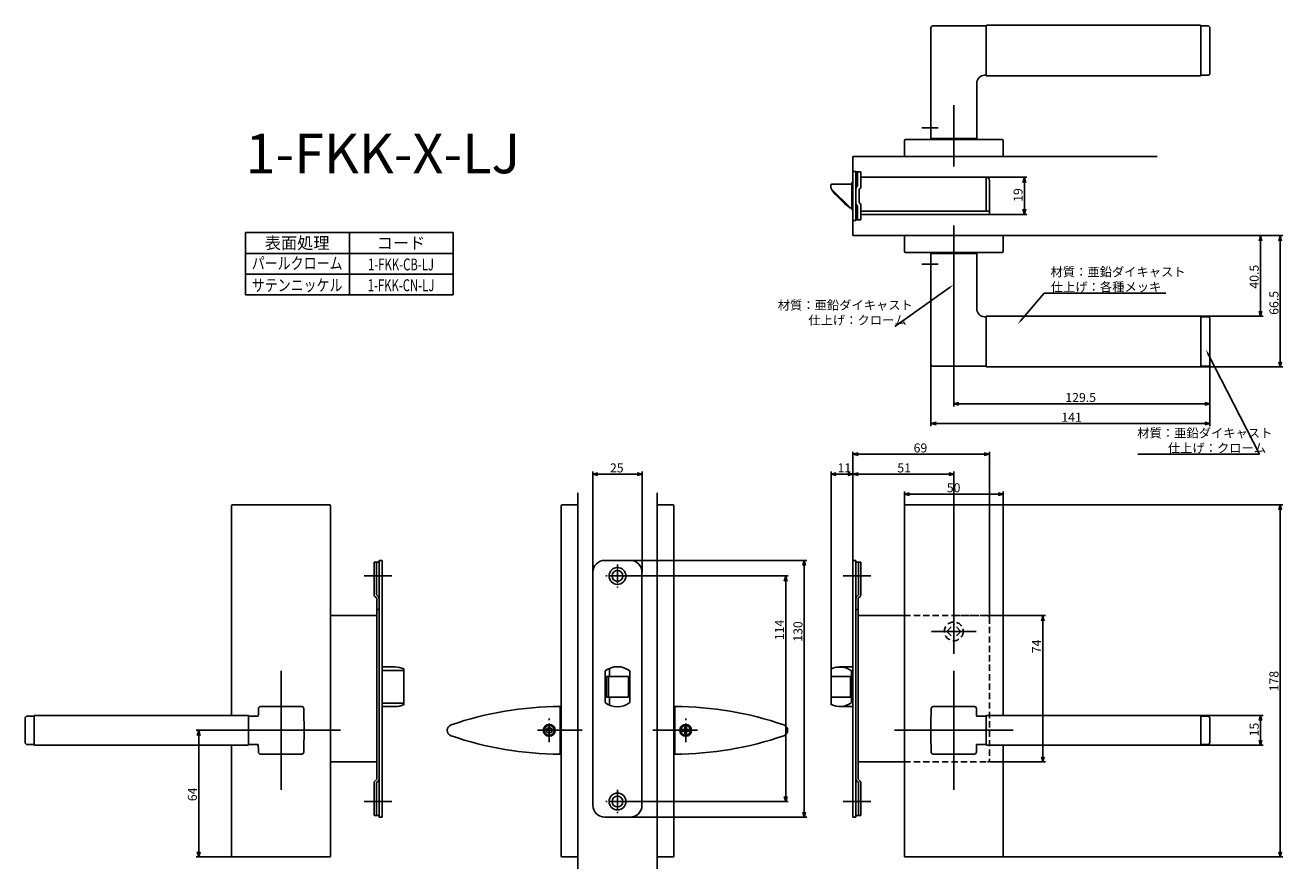
# Model space of a CAD drawing. Extents: x 3158 to 3793, y -244 to 182.
import ezdxf
from ezdxf.enums import TextEntityAlignment as Align

# ---------------------------------------------------------------- set-up
doc = ezdxf.new("R2010")
doc.units = 0
doc.header["$LTSCALE"] = 0.5
doc.linetypes.add('CENTER2', pattern=[28.575, 19.05, -3.175, 3.175, -3.175])
doc.linetypes.add('HIDDEN', pattern=[9.525, 6.35, -3.175])
doc.layers.get('0').update_dxf_attribs({"linetype": 'CONTINUOUS'})
for name, color, linetype in [('01', 1, 'CONTINUOUS'), ('1CENTER', 7, 'CENTER2'), ('1DIM', 7, 'CONTINUOUS'), ('1HIDDEN', 7, 'HIDDEN'), ('1TEXT', 7, 'CONTINUOUS')]:
    doc.layers.add(name, color=color, linetype=linetype)
doc.styles.get("Standard").update_dxf_attribs({"font": 'txt.shx', "bigfont": 'extfont.shx'})

msp = doc.modelspace()

# ---------------------------------------------------------------- linework, layer by layer
at = {"linetype": 'BYBLOCK'}
for p, q in [((3662.03, 102.48), (3662.73, 105.08)), ((3662.73, 105.08), (3663.43, 102.48)), ((3662.73, 105.08), (3662.73, 102.48)), ((3662.73, 86.28), (3662.03, 88.88)), ((3663.43, 88.88), (3662.73, 86.28)), ((3662.73, 86.28), (3662.73, 88.88)), ((3781.37, 72.98), (3782.07, 75.58)), ((3782.07, 75.58), (3782.76, 72.98)), ((3782.07, 75.58), (3782.07, 72.98)), ((3791.37, 72.98), (3792.07, 75.58)), ((3792.07, 75.58), (3792.76, 72.98)), ((3792.07, 75.58), (3792.07, 72.98)), ((3782.07, 34.88), (3781.37, 37.48)), ((3782.76, 37.48), (3782.07, 34.88)), ((3782.07, 34.88), (3782.07, 37.48)), ((3792.07, 9.22), (3791.37, 11.82)), ((3792.76, 11.82), (3792.07, 9.22)), ((3792.07, 9.22), (3792.07, 11.82)), ((3627.07, -9.42), (3629.67, -8.73)), ((3629.67, -10.12), (3627.07, -9.42)), ((3627.07, -9.42), (3629.67, -9.42)), ((3753.88, -8.73), (3756.48, -9.42)), ((3756.48, -9.42), (3753.88, -10.12)), ((3756.48, -9.42), (3753.88, -9.42)), ((3615.48, -19.42), (3618.08, -18.73)), ((3753.88, -18.73), (3756.48, -19.42)), ((3618.08, -20.12), (3615.48, -19.42)), ((3615.48, -19.42), (3618.08, -19.42)), ((3756.48, -19.42), (3753.88, -20.12)), ((3756.48, -19.42), (3753.88, -19.42)), ((3602.07, -55.02), (3604.67, -54.33)), ((3604.67, -55.72), (3602.07, -55.02)), ((3602.07, -55.02), (3604.67, -55.02)), ((3649.47, -54.33), (3652.07, -55.02)), ((3652.07, -55.02), (3649.47, -55.72)), ((3652.07, -55.02), (3649.47, -55.02)), ((3791.37, -63.02), (3792.07, -60.42)), ((3792.07, -60.42), (3792.76, -63.02)), ((3792.07, -60.42), (3792.07, -63.02)), ((3781.37, -169.52), (3782.07, -166.92)), ((3782.07, -166.92), (3782.76, -169.52)), ((3782.07, -166.92), (3782.07, -169.52)), ((3244.72, -177.02), (3245.42, -174.42)), ((3245.42, -174.42), (3246.11, -177.02)), ((3245.42, -174.42), (3245.42, -177.02)), ((3782.07, -181.92), (3781.37, -179.32)), ((3782.76, -179.32), (3782.07, -181.92)), ((3782.07, -181.92), (3782.07, -179.32)), ((3245.42, -238.42), (3244.72, -235.82)), ((3246.11, -235.82), (3245.42, -238.42)), ((3245.42, -238.42), (3245.42, -235.82)), ((3792.07, -238.42), (3791.37, -235.82)), ((3792.76, -235.82), (3792.07, -238.42)), ((3792.07, -238.42), (3792.07, -235.82))]:
    msp.add_line(p, q, dxfattribs=at)
at = {"layer": '01'}
for p, q in [((3615.48, 180.6), (3615.48, 124.58)), ((3643.18, 181.6), (3616.48, 181.6)), ((3643.48, 156.58), (3643.48, 181.63)), ((3751.58, 181.93), (3643.78, 181.93)), ((3751.88, 156.58), (3751.88, 181.63)), ((3751.88, 181.6), (3755.48, 181.6)), ((3756.48, 157.58), (3756.48, 180.6)), ((3638.65, 152.58), (3638.65, 124.58)), ((3642.65, 156.58), (3643.18, 156.58)), ((3643.78, 156.28), (3751.58, 156.28)), ((3751.88, 156.58), (3755.48, 156.58)), ((3627.07, 110.58), (3627.07, 141.49)), ((3602.07, 115.58), (3602.07, 123.58)), ((3602.57, 124.08), (3651.57, 124.08)), ((3615.48, 124.58), (3638.65, 124.58)), ((3652.07, 115.58), (3652.07, 123.58)), ((3576.07, 115.58), (3729.82, 115.58)), ((3602.07, 115.58), (3652.07, 115.58)), ((3627.07, 54.08), (3627.07, 80.64)), ((3576.07, 75.58), (3729.82, 75.58)), ((3602.07, 75.58), (3652.07, 75.58)), ((3602.07, 75.58), (3602.07, 67.58)), ((3652.07, 75.58), (3652.07, 67.58)), ((3602.57, 67.08), (3651.57, 67.08)), ((3615.48, 10.56), (3615.48, 66.58)), ((3615.48, 66.58), (3638.65, 66.58)), ((3638.65, 38.58), (3638.65, 66.58)), ((3642.65, 34.58), (3643.18, 34.58)), ((3643.48, 34.58), (3643.48, 9.52)), ((3643.78, 34.88), (3751.58, 34.88)), ((3751.88, 34.58), (3751.88, 9.52)), ((3751.88, 34.58), (3755.48, 34.58)), ((3756.48, 33.58), (3756.48, 10.56)), ((3643.18, 9.56), (3616.48, 9.56)), ((3751.58, 9.22), (3643.78, 9.22)), ((3751.88, 9.56), (3755.48, 9.56)), ((3576.07, -88.55), (3576.07, -33.62)), ((3642.47, -34.92), (3578.67, -34.92)), ((3645.07, -116.42), (3645.07, -33.62)), ((3444.57, -94.42), (3444.57, -43.7)), ((3469.57, -94.42), (3469.57, -43.7)), ((3565.07, -146.42), (3565.07, -43.7)), ((3576.07, -88.55), (3576.07, -43.7)), ((3576.07, -88.55), (3576.07, -43.7)), ((3627.07, -124.42), (3627.07, -43.7)), ((3447.17, -45), (3466.97, -45)), ((3567.67, -45), (3573.47, -45)), ((3578.67, -45), (3624.47, -45)), ((3437.07, -54.42), (3437.07, -244.42)), ((3477.07, -54.42), (3477.07, -244.42)), ((3262.07, -60.92), (3262.07, -166.92)), ((3311.57, -60.42), (3262.57, -60.42)), ((3312.07, -60.92), (3312.07, -237.92)), ((3428.57, -60.92), (3428.57, -237.92)), ((3429.07, -60.42), (3437.07, -60.42)), ((3437.07, -60.42), (3437.07, -238.42)), ((3477.07, -60.42), (3477.07, -238.42)), ((3485.07, -60.42), (3477.07, -60.42)), ((3485.57, -60.92), (3485.57, -237.92)), ((3602.07, -60.92), (3602.07, -237.92)), ((3602.57, -60.42), (3651.57, -60.42)), ((3652.07, -60.92), (3652.07, -166.92)), ((3463.71, -88.53), (3552.76, -88.53)), ((3551.46, -91.13), (3551.46, -215.73)), ((3343.07, -96.42), (3329.07, -96.42)), ((3463.11, -96.43), (3543.4, -96.43)), ((3542.1, -99.03), (3542.1, -207.83)), ((3571.07, -96.42), (3585.07, -96.42)), ((3627.07, -113.11), (3627.07, -135.74)), ((3645.07, -116.42), (3673.37, -116.42)), ((3672.07, -119.02), (3672.07, -187.82)), ((3638.38, -124.42), (3615.76, -124.42)), ((3287.07, -144.42), (3287.07, -204.42)), ((3627.07, -144.42), (3627.07, -204.42)), ((3627.07, -144.42), (3627.07, -204.42)), ((3297.53, -162.42), (3276.61, -162.42)), ((3428.07, -186.42), (3428.07, -162.42)), ((3486.07, -186.42), (3486.07, -162.42)), ((3616.61, -162.42), (3637.53, -162.42)), ((3157.7, -168.26), (3157.7, -180.59)), ((3162.25, -167.26), (3158.7, -167.26)), ((3162.25, -167.22), (3162.25, -181.62)), ((3270.35, -166.92), (3162.55, -166.92)), ((3270.65, -167.22), (3270.65, -181.62)), ((3275.5, -167.26), (3270.95, -167.26)), ((3275.54, -167.19), (3275.54, -167.2)), ((3638.6, -167.19), (3638.6, -167.2)), ((3638.63, -167.26), (3643.18, -167.26)), ((3643.48, -167.22), (3643.48, -181.62)), ((3643.78, -166.92), (3751.58, -166.92)), ((3751.88, -167.22), (3751.88, -181.62)), ((3751.88, -167.26), (3755.43, -167.26)), ((3756.43, -168.26), (3756.43, -180.59)), ((3317.07, -174.42), (3257.07, -174.42)), ((3439.2, -174.42), (3416.57, -174.42)), ((3422.57, -172.92), (3421.27, -173.67)), ((3421.27, -173.67), (3421.27, -175.17)), ((3421.27, -175.17), (3422.57, -175.92)), ((3423.87, -173.67), (3422.57, -172.92)), ((3422.57, -175.92), (3423.87, -175.17)), ((3423.87, -175.17), (3423.87, -173.67)), ((3474.94, -174.42), (3497.57, -174.42)), ((3490.67, -174.02), (3489.82, -174.02)), ((3489.82, -174.82), (3489.82, -174.02)), ((3490.67, -174.82), (3489.82, -174.82)), ((3491.17, -172.67), (3491.17, -173.52)), ((3491.17, -172.67), (3491.97, -172.67)), ((3491.17, -176.17), (3491.17, -175.32)), ((3491.97, -176.17), (3491.17, -176.17)), ((3491.97, -172.67), (3491.97, -173.52)), ((3491.97, -176.17), (3491.97, -175.32)), ((3492.47, -174.02), (3493.32, -174.02)), ((3492.47, -174.82), (3493.32, -174.82)), ((3493.32, -174.02), (3493.32, -174.82)), ((3597.07, -174.42), (3657.07, -174.42)), ((3597.07, -174.42), (3657.07, -174.42)), ((3162.25, -181.59), (3158.7, -181.59)), ((3270.35, -181.92), (3162.55, -181.92)), ((3262.07, -181.92), (3262.07, -237.92)), ((3275.5, -181.59), (3270.95, -181.59)), ((3275.54, -181.65), (3275.54, -181.65)), ((3638.6, -181.65), (3638.6, -181.65)), ((3638.63, -181.59), (3643.18, -181.59)), ((3643.78, -181.92), (3751.58, -181.92)), ((3652.07, -181.92), (3652.07, -237.92)), ((3751.88, -181.59), (3755.43, -181.59)), ((3276.61, -186.42), (3297.53, -186.42)), ((3637.53, -186.42), (3616.61, -186.42)), ((3645.07, -190.42), (3673.37, -190.42)), ((3343.07, -210.42), (3329.07, -210.42)), ((3463.11, -210.43), (3543.4, -210.43)), ((3571.07, -210.42), (3585.07, -210.42)), ((3463.64, -218.33), (3552.76, -218.33)), ((3262.57, -238.42), (3311.57, -238.42)), ((3429.07, -238.42), (3437.07, -238.42)), ((3485.07, -238.42), (3477.07, -238.42)), ((3651.57, -238.42), (3602.57, -238.42))]:
    msp.add_line(p, q, dxfattribs=at)
at = {"layer": '01', "linetype": 'BYBLOCK'}
for p, q in [((3576.07, 115.58), (3576.07, 75.58)), ((3576.07, 102.43), (3575.57, 102.43)), ((3575.57, 88.73), (3575.57, 102.43)), ((3576.07, 107.98), (3577.57, 107.98)), ((3576.07, 83.18), (3576.07, 107.98)), ((3577.57, 107.98), (3577.57, 83.18)), ((3577.57, 107.78), (3580.07, 107.78)), ((3578.47, 100.58), (3578.47, 107.78)), ((3580.07, 100.41), (3580.07, 107.78)), ((3643.47, 105.08), (3580.07, 105.08)), ((3643.47, 87.88), (3643.47, 105.08)), ((3645.07, 86.28), (3645.07, 103.48)), ((3564.97, 100.38), (3564.97, 101.08)), ((3564.97, 100), (3564.97, 100.38)), ((3565.17, 99.25), (3565.17, 99.08)), ((3574.62, 89.72), (3565.41, 98.94)), ((3575.57, 101.58), (3565.47, 101.58)), ((3579.17, 92.18), (3579.17, 98.98)), ((3575.57, 89.58), (3574.77, 89.58)), ((3575.57, 89.58), (3574.98, 89.58)), ((3578.47, 90.58), (3578.47, 83.48)), ((3580.07, 83.58), (3580.07, 90.74)), ((3575.57, 88.73), (3576.07, 88.73)), ((3576.07, 83.18), (3577.57, 83.18)), ((3578.47, 83.48), (3577.57, 83.48)), ((3580.07, 83.58), (3578.47, 83.58)), ((3645.07, 87.88), (3580.07, 87.88)), ((3597.51, 86.28), (3580.07, 86.28)), ((3645.07, 86.28), (3594.67, 86.28)), ((3576.07, -34.92), (3578.67, -34.23)), ((3578.67, -35.62), (3576.07, -34.92)), ((3576.07, -34.92), (3578.67, -34.92)), ((3642.47, -34.23), (3645.07, -34.92)), ((3645.07, -34.92), (3642.47, -35.62)), ((3645.07, -34.92), (3642.47, -34.92)), ((3444.57, -45), (3447.17, -44.31)), ((3466.97, -44.31), (3469.57, -45)), ((3565.07, -45), (3567.67, -44.31)), ((3573.47, -44.31), (3576.07, -45)), ((3576.07, -45), (3578.67, -44.31)), ((3624.47, -44.31), (3627.07, -45)), ((3447.17, -45.7), (3444.57, -45)), ((3444.57, -45), (3447.17, -45)), ((3469.57, -45), (3466.97, -45.7)), ((3469.57, -45), (3466.97, -45)), ((3567.67, -45.7), (3565.07, -45)), ((3565.07, -45), (3567.67, -45)), ((3576.07, -45), (3573.47, -45.7)), ((3576.07, -45), (3573.47, -45)), ((3578.67, -45.7), (3576.07, -45)), ((3576.07, -45), (3578.67, -45)), ((3627.07, -45), (3624.47, -45.7)), ((3627.07, -45), (3624.47, -45)), ((3336.57, -88.52), (3336.57, -218.32)), ((3338.07, -88.52), (3336.57, -88.52)), ((3338.07, -88.52), (3338.07, -218.32)), ((3450.67, -88.52), (3463.47, -88.52)), ((3550.77, -91.13), (3551.46, -88.53)), ((3551.46, -88.53), (3552.16, -91.13)), ((3551.46, -88.53), (3551.46, -91.13)), ((3576.07, -88.52), (3576.07, -218.32)), ((3576.07, -88.52), (3577.57, -88.52)), ((3577.57, -88.52), (3577.57, -218.32)), ((3336.57, -89.42), (3334.07, -89.42)), ((3334.07, -89.42), (3334.07, -105.93)), ((3335.27, -89.42), (3335.27, -106.02)), ((3444.67, -94.52), (3444.67, -212.32)), ((3469.47, -94.52), (3469.47, -212.32)), ((3577.57, -89.42), (3580.07, -89.42)), ((3578.87, -89.42), (3578.87, -106.02)), ((3580.07, -89.42), (3580.07, -105.93)), ((3541.4, -99.03), (3542.1, -96.43)), ((3542.1, -96.43), (3542.8, -99.03)), ((3542.1, -96.43), (3542.1, -99.03)), ((3334.42, -106.78), (3335.37, -107.72)), ((3335.27, -106.02), (3336.22, -106.97)), ((3335.37, -107.72), (3335.37, -199.12)), ((3578.87, -106.02), (3577.92, -106.97)), ((3579.72, -106.78), (3578.77, -107.72)), ((3578.77, -107.72), (3578.77, -199.12)), ((3336.57, -113.42), (3335.37, -113.42)), ((3577.57, -113.42), (3578.77, -113.42)), ((3335.37, -116.42), (3312.07, -116.42)), ((3320.17, -116.42), (3312.07, -116.42)), ((3578.77, -116.42), (3602.07, -116.42)), ((3593.97, -116.42), (3602.07, -116.42)), ((3671.37, -119.02), (3672.07, -116.42)), ((3672.07, -116.42), (3672.76, -119.02)), ((3672.07, -116.42), (3672.07, -119.02)), ((3344.78, -142.42), (3338.07, -142.42)), ((3349.07, -143.39), (3349.07, -161.46)), ((3450.82, -144.43), (3450.82, -160.42)), ((3453.07, -143.1), (3453.07, -147.17)), ((3463.32, -144.43), (3463.32, -160.42)), ((3565.07, -143.39), (3565.07, -161.46)), ((3569.36, -142.42), (3576.07, -142.42)), ((3575.36, -144.42), (3575.36, -160.42)), ((3451.57, -147.17), (3451.57, -157.67)), ((3451.57, -147.17), (3462.57, -147.17)), ((3452.57, -147.17), (3452.57, -157.67)), ((3462.57, -147.17), (3462.57, -157.67)), ((3565.07, -147.17), (3574.86, -147.17)), ((3574.86, -147.17), (3574.86, -157.67)), ((3451.57, -157.67), (3462.57, -157.67)), ((3453.07, -157.67), (3453.07, -161.75)), ((3565.07, -157.67), (3574.86, -157.67)), ((3344.78, -162.42), (3338.07, -162.42)), ((3569.36, -162.42), (3576.07, -162.42)), ((3335.37, -190.42), (3312.07, -190.42)), ((3578.77, -190.42), (3602.07, -190.42)), ((3672.07, -190.42), (3671.37, -187.82)), ((3672.76, -187.82), (3672.07, -190.42)), ((3672.07, -190.42), (3672.07, -187.82)), ((3334.07, -217.42), (3334.07, -200.92)), ((3334.42, -200.07), (3335.37, -199.12)), ((3335.27, -200.82), (3336.22, -199.88)), ((3335.27, -217.42), (3335.27, -200.82)), ((3578.87, -200.82), (3577.92, -199.88)), ((3579.72, -200.07), (3578.77, -199.12)), ((3578.87, -217.42), (3578.87, -200.82)), ((3580.07, -217.42), (3580.07, -200.92)), ((3542.1, -210.43), (3541.4, -207.83)), ((3542.8, -207.83), (3542.1, -210.43)), ((3542.1, -210.43), (3542.1, -207.83)), ((3551.46, -218.33), (3550.77, -215.73)), ((3552.16, -215.73), (3551.46, -218.33)), ((3551.46, -218.33), (3551.46, -215.73)), ((3336.57, -217.42), (3334.07, -217.42)), ((3338.07, -218.32), (3336.57, -218.32)), ((3450.67, -218.32), (3463.47, -218.32)), ((3576.07, -218.32), (3577.57, -218.32)), ((3577.57, -217.42), (3580.07, -217.42))]:
    msp.add_line(p, q, dxfattribs=at)
at = {"layer": '01', "linetype": 'CONTINUOUS'}
for p, q in [((3338.07, -144.11), (3348.57, -144.11)), ((3349.07, -144.94), (3349.07, -159.91)), ((3348.57, -160.74), (3338.07, -160.74))]:
    msp.add_line(p, q, dxfattribs=at)
at = {"layer": '01', "linetype": 'BYBLOCK'}
for centre, radius in [((3457.07, -96.42), 4.25), ((3457.07, -96.42), 2.75), ((3457.07, -210.42), 4.25), ((3457.07, -210.42), 2.75)]:
    msp.add_circle(centre, radius, dxfattribs=at)
at = {"layer": '01'}
for centre, radius in [((3422.57, -174.42), 3), ((3491.57, -174.42), 3), ((3422.57, -174.42), 2.5), ((3491.57, -174.42), 2.5)]:
    msp.add_circle(centre, radius, dxfattribs=at)
for centre, radius, start, end in [((3616.48, 180.6), 1, 90, 180), ((3643.18, 181.3), 0.3, 360, 90), ((3643.78, 181.63), 0.3, 90, 180), ((3751.58, 181.63), 0.3, 360, 90), ((3755.48, 180.6), 1, 0, 90), ((3642.65, 152.58), 4, 90, 180), ((3643.18, 156.88), 0.3, 270, 360), ((3643.78, 156.58), 0.3, 180, 270), ((3751.58, 156.58), 0.3, 270, 360), ((3755.48, 157.58), 1, 270, 0), ((3602.57, 123.58), 0.5, 90, 180), ((3651.57, 123.58), 0.5, 0, 90), ((3602.57, 67.58), 0.5, 180, 270), ((3651.57, 67.58), 0.5, 270, 0), ((3642.65, 38.58), 4, 180, 270), ((3643.18, 34.28), 0.3, 0, 90), ((3643.78, 34.58), 0.3, 90, 180), ((3751.58, 34.58), 0.3, 0, 90), ((3755.48, 33.58), 1, 0, 90), ((3616.48, 10.56), 1, 180, 270), ((3643.18, 9.86), 0.3, 270, 0), ((3643.78, 9.52), 0.3, 180, 270), ((3751.58, 9.52), 0.3, 270, 0), ((3755.48, 10.56), 1, 270, 0), ((3262.57, -60.92), 0.5, 90, 180), ((3311.57, -60.92), 0.5, 0, 90), ((3429.07, -60.92), 0.5, 90, 180), ((3485.07, -60.92), 0.5, 0, 90), ((3602.57, -60.92), 0.5, 90, 180), ((3651.57, -60.92), 0.5, 0, 90), ((3758.26, -174.49), 482.77, 178.68395, 179.13441), ((3276.61, -163.42), 1, 90, 178.68395), ((3297.53, -163.42), 1, 1.3164, 90), ((2819.32, -174.41), 479.34, 0.21198, 1.3164), ((3428.07, -330.63), 168.21, 90.00039, 109.11545), ((3486.07, -330.63), 168.21, 70.88455, 89.99961), ((4094.82, -174.41), 479.34, 178.6836, 179.78802), ((3616.61, -163.42), 1, 90, 178.6836), ((3637.53, -163.42), 1, 1.31605, 90), ((3155.88, -174.49), 482.77, 0.86559, 1.31605), ((3158.7, -168.26), 1, 90, 180), ((3162.55, -167.22), 0.3, 90, 180), ((3270.35, -167.22), 0.3, 0, 90), ((3270.95, -167.56), 0.3, 90, 180), ((3643.18, -167.56), 0.3, 0, 90), ((3643.78, -167.22), 0.3, 90, 180), ((3751.58, -167.22), 0.3, 0, 90), ((3755.43, -168.26), 1, 0, 90), ((2818.31, -174.42), 480.34, 0.00008, 0.21292), ((3373.93, -174.42), 2.88, 109.1049, 250.8951), ((3428.07, -18.22), 168.21, 250.88443, 269.99961), ((3486.07, -18.22), 168.21, 270.00039, 289.11557), ((3490.67, -173.52), 0.5, 270, 0), ((3490.67, -175.32), 0.5, 0, 90), ((3492.47, -173.52), 0.5, 179.99999, 270), ((3492.47, -175.32), 0.5, 90, 180.00001), ((3540.21, -174.42), 2.88, 289.1049, 70.8951), ((4095.83, -174.42), 480.34, 179.78708, 179.99992), ((3158.7, -180.59), 1, 180, 270), ((3162.55, -181.62), 0.3, 180, 270), ((3270.35, -181.62), 0.3, 270, 0), ((3270.95, -181.29), 0.3, 180, 270), ((3275.42, -181.67), 0.12, 10.99598, 46.03931), ((3638.72, -181.67), 0.12, 133.96069, 169.00402), ((3643.18, -181.29), 0.3, 270, 0), ((3643.78, -181.62), 0.3, 180, 270), ((3751.58, -181.62), 0.3, 270, 0), ((3755.43, -180.59), 1, 270, 0), ((3276.61, -185.42), 1, 181.31605, 270), ((3297.53, -185.42), 1, 270, 358.6836), ((3616.61, -185.42), 1, 181.3164, 270), ((3637.53, -185.42), 1, 270, 358.68395), ((3262.57, -237.92), 0.5, 180, 270), ((3311.57, -237.92), 0.5, 270, 0), ((3429.07, -237.92), 0.5, 180, 270), ((3485.07, -237.92), 0.5, 270, 0), ((3602.57, -237.92), 0.5, 180, 270), ((3651.57, -237.92), 0.5, 270, 0)]:
    msp.add_arc(centre, radius, start, end, dxfattribs=at)
at = {"layer": '01', "linetype": 'BYBLOCK'}
for centre, radius, start, end in [((3643.47, 103.48), 1.6, 0, 90), ((3565.47, 101.08), 0.5, 90, 180), ((3566.47, 100), 1.5, 190.62811, 225), ((3565.47, 99.08), 0.3, 180, 217.74053), ((3604.77, 129.5), 50, 217.74053, 232.86781), ((3579.17, 99.14), 1.6, 115.94448, 180), ((3578.47, 100.41), 1.6, 295.94448, 0), ((3574.77, 89.88), 0.3, 232.86781, 270), ((3574.98, 90.08), 0.5, 225, 270), ((3579.17, 92.01), 1.6, 180, 244.05552), ((3578.47, 90.74), 1.6, 0, 64.05552), ((3450.67, -94.52), 6, 90, 180), ((3463.47, -94.52), 6, 0, 90), ((3335.27, -105.93), 1.2, 180, 225), ((3335.37, -107.82), 1.2, 0, 45), ((3578.77, -107.82), 1.2, 135, 180), ((3578.87, -105.93), 1.2, 315, 0), ((3344.78, -152.42), 10, 64.57753, 90), ((3457.07, -152.42), 10.15, 51.99258, 128.00742), ((3569.36, -152.42), 10, 53.1301, 115.42247), ((3344.78, -152.42), 10, 270, 295.42247), ((3457.07, -152.42), 10.15, 231.99258, 308.00742), ((3569.36, -152.42), 10, 244.57753, 306.8699), ((3335.27, -200.92), 1.2, 135, 180), ((3335.37, -199.03), 1.2, 315, 0), ((3578.77, -199.03), 1.2, 180, 225), ((3578.87, -200.92), 1.2, 0, 45), ((3450.67, -212.32), 6, 180, 270), ((3463.47, -212.32), 6, 270, 0)]:
    msp.add_arc(centre, radius, start, end, dxfattribs=at)
at = {"layer": '01', "linetype": 'CONTINUOUS'}
for centre, start, end in [((3348.61, -144.57), 5.74225, 94.77209), ((3348.61, -160.28), 265.22791, 354.25775)]:
    msp.add_arc(centre, 0.464, start, end, dxfattribs=at)
at = {"layer": '01', "extrusion": (0, 0, -1)}
for centre, radius, start, end in [((-3275.42, -167.17), 0.12, 190.99602, 226.03936), ((-3638.72, -167.17), 0.12, 313.96064, 349.00398), ((-2819.32, -174.43), 479.34, 180.21198, 181.3164), ((-2818.31, -174.42), 480.34, 180.00008, 180.21292), ((-4095.83, -174.42), 480.34, 359.78708, 359.99992), ((-4094.82, -174.43), 479.34, 358.6836, 359.78802), ((-3758.26, -174.36), 482.78, 358.68395, 359.1344), ((-3155.88, -174.36), 482.78, 180.8656, 181.31605)]:
    msp.add_arc(centre, radius, start, end, dxfattribs=at)
at = {"layer": '01', "linetype": 'BYBLOCK'}
msp.add_open_spline([(3564.99, 99.72), (3564.98, 99.81), (3564.97, 99.91), (3564.97, 100)], degree=3, dxfattribs=at)
at = {"layer": '01'}
for p in [(3422.57, -174.42), (3491.57, -174.42)]:
    msp.add_point(p, dxfattribs=at)
at = {"layer": '1CENTER'}
for p, q in [((3610.98, 130.08), (3619.12, 130.08)), ((3610.98, 61.08), (3619.12, 61.08)), ((3457.07, -90.55), (3457.07, -102.3)), ((3462.94, -96.42), (3451.19, -96.42)), ((3422.57, -180.42), (3422.57, -168.42)), ((3491.57, -180.42), (3491.57, -168.42)), ((3457.07, -204.55), (3457.07, -216.3)), ((3462.94, -210.42), (3451.19, -210.42))]:
    msp.add_line(p, q, dxfattribs=at)
at = {"layer": '1DIM'}
for p, q in [((3643.47, 105.08), (3664.03, 105.08)), ((3662.73, 102.48), (3662.73, 88.88)), ((3645.07, 86.28), (3664.03, 86.28)), ((3269.07, 77.08), (3374.07, 77.08)), ((3269.07, 45.58), (3269.07, 77.08)), ((3321.57, 77.08), (3321.57, 45.58)), ((3374.07, 77.08), (3374.07, 45.58)), ((3729.82, 75.58), (3783.37, 75.58)), ((3729.82, 75.58), (3793.37, 75.58)), ((3782.07, 37.48), (3782.07, 72.98)), ((3792.07, 11.82), (3792.07, 72.98)), ((3269.07, 66.58), (3374.07, 66.58)), ((3269.07, 56.08), (3374.07, 56.08)), ((3627.07, 54.08), (3627.07, -10.72)), ((3269.07, 45.58), (3374.07, 45.58)), ((3624.69, 49.17), (3597.22, 29.67)), ((3661.11, 32.86), (3672.73, 46.48)), ((3672.73, 46.48), (3734.18, 46.48)), ((3751.58, 34.88), (3783.37, 34.88)), ((3755.64, 15.73), (3781.54, -34.94)), ((3615.48, 10.56), (3615.48, -20.72)), ((3751.58, 9.22), (3793.37, 9.22)), ((3756.48, 10.56), (3756.48, -10.72)), ((3756.48, 10.56), (3756.48, -20.72)), ((3629.67, -9.42), (3753.88, -9.42)), ((3618.08, -19.42), (3753.88, -19.42)), ((3781.54, -34.94), (3720.09, -34.94)), ((3602.07, -60.92), (3602.07, -53.72)), ((3604.67, -55.02), (3649.47, -55.02)), ((3652.07, -60.92), (3652.07, -53.72)), ((3651.57, -60.42), (3793.37, -60.42)), ((3792.07, -235.82), (3792.07, -63.02)), ((3751.58, -166.92), (3783.37, -166.92)), ((3782.07, -179.32), (3782.07, -169.52)), ((3257.07, -174.42), (3244.12, -174.42)), ((3245.42, -235.82), (3245.42, -177.02)), ((3751.58, -181.92), (3783.37, -181.92)), ((3262.57, -238.42), (3244.12, -238.42)), ((3651.57, -238.42), (3793.37, -238.42))]:
    msp.add_line(p, q, dxfattribs=at)
for points in [[(3624.44, 49.53), (3626.81, 50.68), (3624.94, 48.82)], [(3661.44, 32.58), (3659.43, 30.88), (3660.78, 33.14)], [(3755.26, 15.54), (3754.46, 18.05), (3756.03, 15.93)]]:
    msp.add_solid(points, dxfattribs=at)
at = {"layer": '1HIDDEN'}
for p, q in [((3602.07, -116.42), (3644.07, -116.42)), ((3627.07, -116.42), (3644.07, -116.42)), ((3645.07, -117.42), (3645.07, -189.22)), ((3623.46, -124.42), (3627.07, -120.82)), ((3623.46, -124.42), (3627.07, -128.03)), ((3630.67, -124.42), (3627.07, -120.82)), ((3630.67, -124.42), (3627.07, -128.03)), ((3602.07, -190.42), (3644.07, -190.42))]:
    msp.add_line(p, q, dxfattribs=at)
msp.add_circle((3627.07, -124.42), 4.75, dxfattribs=at)
for centre, start, end in [((3644.07, -117.42), 0, 90), ((3644.07, -189.42), 270, 0)]:
    msp.add_arc(centre, 1, start, end, dxfattribs=at)

# ---------------------------------------------------------------- texts
at = {"layer": '01', "linetype": 'CONTINUOUS'}
for s, p in [('材質：亜鉛ダイキャスト', (3538.07, 38.16)), ('仕上げ：クローム', (3553.54, 30.58)), ('69', (3606.76, -34.01)), ('25', (3453.28, -44.09)), ('11', (3568.29, -44.09)), ('51', (3598.52, -44.09))]:
    msp.add_text(s, height=4.55, dxfattribs=at).set_placement(p)
for s, p in [('114', (3541.19, -128.85)), ('130', (3550.55, -129.63)), ('74', (3671.16, -135.45))]:
    msp.add_text(s, height=4.55, rotation=90, dxfattribs=at).set_placement(p)
at = {"layer": '1DIM', "linetype": 'CONTINUOUS'}
for s, p in [('19', (3661.82, 92.64)), ('40.5', (3781.16, 48.78)), ('66.5', (3791.16, 35.54)), ('178', (3791.16, -154.73)), ('15', (3781.16, -177.46)), ('64', (3244.51, -210.23))]:
    msp.add_text(s, height=4.55, rotation=90, dxfattribs=at).set_placement(p)
for s, p in [('材質：亜鉛ダイキャスト', (3675.94, 54.97)), ('仕上げ：各種メッキ', (3676.09, 47.39)), ('129.5', (3683.43, -8.51)), ('141', (3681.43, -18.51)), ('材質：亜鉛ダイキャスト', (3719.79, -26.45)), ('仕上げ：クローム', (3735.26, -34.03)), ('50', (3623.54, -54.11))]:
    msp.add_text(s, height=4.55, dxfattribs=at).set_placement(p)
at = {"layer": '1TEXT'}
msp.add_text('1-FKK-X-LJ', height=20, dxfattribs=at).set_placement((3269.07, 107.08))
for s, p in [('表面処理', (3295.17, 68.83)), ('コード', (3347.67, 68.83))]:
    msp.add_text(s, height=6, dxfattribs=at).set_placement(p, align=Align.CENTER)
for s, width, p in [('パールクローム', 0.8, (3295.17, 58.61)), ('1-FKK-CB-LJ', 0.7, (3347.67, 58)), ('サテンニッケル', 0.8, (3295.17, 47.5)), ('1-FKK-CN-LJ', 0.7, (3347.67, 47.5))]:
    msp.add_text(s, height=6, dxfattribs=dict(at, width=width)).set_placement(p, align=Align.CENTER)

doc.saveas('drawing.dxf')
